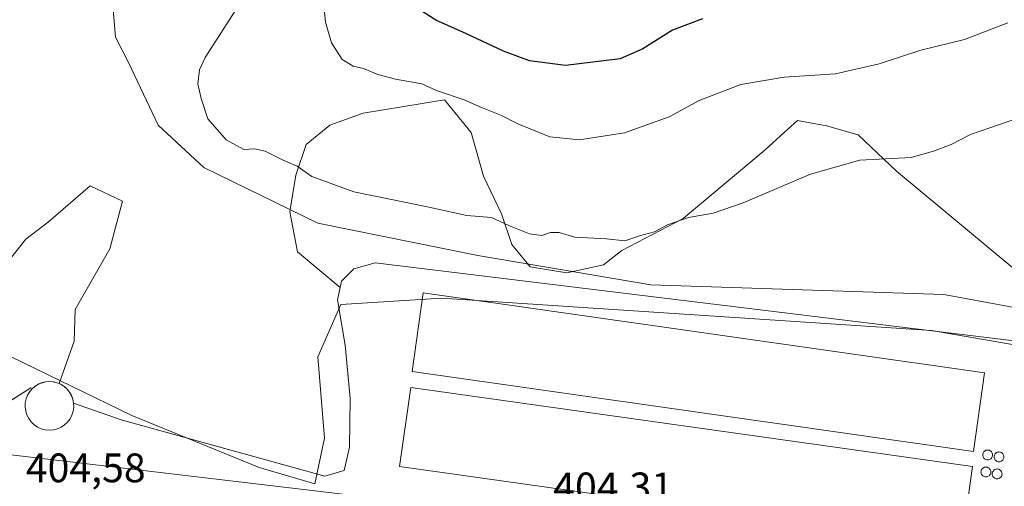
# Model space of a CAD drawing. Units: metres. Extents: x 611745 to 615222, y 4673804 to 4676172.
# Drawn here: x 612755 to 612995, y 4674266 to 4674379 of the extents above; entities that cross this region are included whole.
import ezdxf

# ---------------------------------------------------------------- set-up
doc = ezdxf.new("R2010")
doc.units = ezdxf.units.M
doc.header["$MEASUREMENT"] = 0
for name, color, linetype, lineweight in [('Agrupación de edificios CxS', 7, 'Continuous', 0), ('Arbolado forestal CxS', 92, 'Continuous', 0), ('Comarca CxS', 21, 'Continuous', 0), ('Comunidad Autónoma CxS', 142, 'Continuous', 0), ('Cultivos herbáceos CxS', 92, 'Continuous', 0), ('Curva de nivel maestra', 30, 'Continuous', 30), ('Curva de nivel normal', 30, 'Continuous', 0), ('Depósito genérico Cxs', 203, 'Continuous', 0), ('Edificación industrial Cxs', 135, 'Continuous', 13), ('Explanada Cxs', 7, 'Continuous', 0), ('Municipio CxS', 4, 'Continuous', 0), ('Núcleo urbano CxS', 7, 'Continuous', 0), ('Provincia CxS', 1, 'Continuous', 0), ('Rótulo de punto de cota en terreno', 7, 'Continuous', 0), ('Silo Cxs', 1, 'Continuous', 0), ('Tendido', 6, 'Continuous', 0)]:
    doc.layers.add(name, color=color, linetype=linetype, lineweight=lineweight)
doc.styles.add('Style-Arial', font='txt')

# ---------------------------------------------------------------- blocks, each defined once
blk = doc.blocks.new('*U11')
at = {"layer": 'Cultivos herbáceos CxS', "color": 92, "linetype": 'Continuous', "lineweight": 0}
blk.add_polyline3d([(613002.2106, 4674300.6414, 407.702099999995), (612841.5081000002, 4674320.227800001, 411.6310999999987), (612836.3167000003, 4674318.811899999, 410.397100000002), (612833.2488000002, 4674315.744200001, 409.4404000000068), (612832.9353, 4674314.255200001, 409.0751000000019), (612822.5833999999, 4674322.881800001, 412.9309000000067), (612820.6948999995, 4674332.658700001, 413.8497999999963), (612822.1814000001, 4674341.579500001, 415.0218000000023), (612824.6584000001, 4674349.014699999, 416.4480999999942), (612830.4194999998, 4674353.772299999, 417.5464000000065), (612838.5692999996, 4674356.6483, 418.4801000000007), (612858.3447000004, 4674359.9179, 420.0896000000066), (612858.6522000004, 4674359.542300001, 420.0359000000026), (612864.8295999998, 4674351.994700001, 418.883600000001), (612867.8065, 4674341.3059, 417.1750999999931), (612872.2154999999, 4674332.1621, 415.8352000000014), (612874.6920999996, 4674324.726700001, 414.6897999999928), (612879.1508999999, 4674319.274900001, 413.7620000000024), (612888.0676999995, 4674317.787699999, 414.0325000000012), (612896.9852999998, 4674319.770500001, 414.3469999999944), (612901.4441000001, 4674323.2393, 414.9766999999993), (612916.4282999998, 4674331.0667, 415.696100000001), (612936.3823999995, 4674347.7719, 417.2440999999963), (612940.9855000004, 4674351.956700001, 417.647299999997), (612944.2056999998, 4674354.884299999, 418.0687000000034), (612948.5966999996, 4674354.088500001, 417.6754999999976), (612951.2450000001, 4674353.6085, 417.5005999999994), (612958.9665000001, 4674351.3795, 416.8276000000042), (612968.3224999999, 4674342.5691, 415.0754000000015), (613002.3405999999, 4674314.2589, 409.9575000000041)], dxfattribs=at)
blk = doc.blocks.new('*U16')
at = {"layer": 'Explanada Cxs', "color": 7, "linetype": 'Continuous', "lineweight": 0}
blk.add_polyline3d([(612732.2493000003, 4674273.739700001, 405.5317000000068), (612757.7352, 4674289.7863, 407.0613000000012), (612758.0845999997, 4674289.6623, 407.2235999999975), (612757.4331999999, 4674288.9067, 407.2966000000015), (612756.9179999996, 4674288.052400001, 407.4184999999998), (612756.5536000002, 4674287.1237, 407.4110999999975), (612756.3503999999, 4674286.147, 407.2223999999987), (612756.3141999999, 4674285.15, 407.101800000004), (612756.4461000003, 4674284.1612, 407.0454000000027), (612756.7422000002, 4674283.208500001, 407.0476999999955), (612757.1941000001, 4674282.3191, 407.0684000000037), (612757.7890999997, 4674281.518300001, 407.0032000000065), (612758.5100999996, 4674280.8288, 406.9657000000007), (612759.3367, 4674280.270300001, 406.9429999999993), (612760.2454000004, 4674279.8586, 406.9486999999936), (612761.2104000002, 4674279.6054, 407.0054999999993), (612762.2041999997, 4674279.517999999, 407.142200000002), (612763.1984999999, 4674279.5987, 407.1419000000024), (612764.1651999997, 4674279.8454, 407.1349999999948), (612765.0766000003, 4674280.2509, 407.2016000000003), (612765.9069999997, 4674280.803900001, 407.3233000000037), (612766.6327000001, 4674281.488500001, 407.4869000000036), (612767.233, 4674282.2852, 407.686400000006), (612767.6909999996, 4674283.171499999, 407.670499999993), (612767.9935, 4674284.122199999, 407.6342000000004), (612768.1320000002, 4674285.110200001, 407.6664000000019), (612768.1025, 4674286.1073, 407.7495999999956), (612779.6813000003, 4674281.999, 406.5121000000072), (612829.2372000003, 4674268.312100001, 406.770199999999), (612833.9001000002, 4674269.724300001, 406.8383999999933), (612835.1991999998, 4674275.405099999, 407.5135000000009), (612835.3726000005, 4674287.1906, 408.6619000000064), (612834.1926999995, 4674300.169500001, 407.3709999999992), (612832.3049, 4674311.260500001, 407.2872000000062), (612833.2488000002, 4674315.744200001, 407.9844000000012), (612836.3165999996, 4674318.811899999, 409.0406999999978), (612841.5081000002, 4674320.227800001, 410.5442000000039), (613002.2106, 4674300.6414, 407.3231999999989)], dxfattribs=at)
for points in [[(612850.4455000004, 4674293.7971, 406.8423000000039), (612987.0173000004, 4674274.3464, 407.8469999999944), (612989.7406000001, 4674293.467800001, 406.5314000000071), (612853.1688000001, 4674312.918500001, 406.0736000000034)], [(612986.823, 4674270.682600001, 407.6931000000041), (612850.1122000003, 4674289.8555, 406.4924000000028), (612847.4159000004, 4674270.629600001, 406.444399999993), (612984.1266000001, 4674251.456700001, 406.5095000000001)]]:
    blk.add_3dface(points, dxfattribs=at)

msp = doc.modelspace()

# ---------------------------------------------------------------- linework, layer by layer
at = {"layer": 'Agrupación de edificios CxS', "color": 7, "linetype": 'Continuous', "lineweight": 0}
for points in [[(612737.5804000003, 4674277.0963, 405.4428999999946), (612757.7352, 4674289.7863, 407.0613000000012), (612758.0844999999, 4674289.6624, 407.2234999999928), (612758.7867000002, 4674290.250700001, 407.1977999999945), (612759.5713000001, 4674290.7236, 407.2130000000034), (612760.4194999998, 4674291.069700001, 407.2765999999974), (612761.3109999998, 4674291.2808, 407.3990000000049), (612762.2242999999, 4674291.351700001, 407.5921999999992), (612763.1778999995, 4674291.274300001, 407.704700000002), (612764.1065999996, 4674291.044299999, 407.7983999999997), (612764.9861000003, 4674290.6676, 407.8997999999993), (612765.7933999998, 4674290.154100001, 407.9749000000011), (612766.5073999995, 4674289.517200001, 408.0022999999928), (612767.1092999997, 4674288.773499999, 407.9763999999996), (612767.5835999995, 4674287.942600001, 407.9250999999931), (612767.9177000001, 4674287.0461, 407.8586000000068), (612768.1030000001, 4674286.1074, 407.7495000000054), (612779.6813000003, 4674281.999, 406.5121000000072), (612829.2372000003, 4674268.312100001, 406.770199999999), (612833.9001000002, 4674269.724300001, 406.8383999999933), (612835.1991999998, 4674275.405099999, 407.5135000000009), (612835.3726000005, 4674287.1906, 408.6619000000064), (612834.1926999995, 4674300.169500001, 407.3709999999992), (612832.3049, 4674311.260500001, 407.2872000000062), (612833.2488000002, 4674315.744200001, 407.9844000000012), (612836.3165999996, 4674318.811899999, 409.0406999999978), (612841.5081000002, 4674320.227800001, 410.5442000000039), (613002.2106, 4674300.6414, 407.3231999999989)], [(612768.1026, 4674286.1073, 407.7495999999956), (612779.6813000003, 4674281.999, 406.5121000000072), (612829.2372000003, 4674268.312100001, 406.770199999999), (612833.9001000002, 4674269.724300001, 406.8383999999933), (612835.1991999998, 4674275.405099999, 407.5135000000009), (612835.3726000005, 4674287.1906, 408.6619000000064), (612834.1926999995, 4674300.169500001, 407.3709999999992), (612832.3049, 4674311.260500001, 407.2872000000062), (612833.2488000002, 4674315.744200001, 407.9844000000012), (612836.3165999996, 4674318.811899999, 409.0406999999978), (612841.5081000002, 4674320.227800001, 410.5442000000039)], [(612841.5081000002, 4674320.227800001, 410.5442000000039), (613002.2106, 4674300.6414, 407.3231999999989), (613005.9863, 4674298.753599999, 406.5804999999964), (613008.1102, 4674294.9779, 406.0360999999975), (613008.1102, 4674290.022299999, 405.8035999999993), (613008.1102, 4674284.830800001, 405.7397999999957), (613009.7620000001, 4674279.167199999, 405.8242000000027), (613011.4139, 4674274.2116, 405.9484999999986)], [(612758.0845999997, 4674289.6622, 407.2235999999975), (612758.7867999999, 4674290.250700001, 407.1977999999945), (612759.5713000001, 4674290.7236, 407.2130000000034), (612760.4194999998, 4674291.069700001, 407.2765999999974), (612761.3109999998, 4674291.2808, 407.3990000000049), (612762.2242999999, 4674291.351700001, 407.5921999999992), (612763.1778999995, 4674291.274300001, 407.704700000002), (612764.1065999996, 4674291.044299999, 407.7983999999997), (612764.9859999996, 4674290.6676, 407.8997999999993), (612765.7933, 4674290.153999999, 407.9749000000011), (612766.5072999997, 4674289.517100001, 408.0023999999976), (612767.1091999998, 4674288.773499999, 407.9763999999996), (612767.5833999999, 4674287.942500001, 407.9250999999931), (612767.9175000006, 4674287.046, 407.858699999997), (612768.1026, 4674286.1073, 407.7495999999956)], [(612731.4765999997, 4674262.0397, 405.5996000000014), (612732.2493000003, 4674273.739700001, 405.5317000000068), (612737.5804000003, 4674277.0963, 405.4428999999946), (612757.7352, 4674289.7863, 407.0613000000012), (612758.0845999997, 4674289.6622, 407.2235999999975)]]:
    msp.add_polyline3d(points, dxfattribs=at)
at = {"layer": 'Arbolado forestal CxS', "color": 92, "linetype": 'Continuous', "lineweight": 0}
for points in [[(613002.3405999999, 4674314.2589, 409.9575000000041), (612968.3224999999, 4674342.5691, 415.0754000000015), (612958.9665000001, 4674351.3795, 416.8276000000042), (612951.2450000001, 4674353.6085, 417.5005999999994), (612948.5966999996, 4674354.088500001, 417.6754999999976), (612944.2056999998, 4674354.884299999, 418.0687000000034), (612940.9855000004, 4674351.956700001, 417.647299999997), (612936.3823999995, 4674347.7719, 417.2440999999963), (612916.4282999998, 4674331.0667, 415.696100000001), (612901.4441000001, 4674323.2393, 414.9766999999993), (612896.9852999998, 4674319.770500001, 414.3469999999944), (612888.0676999995, 4674317.787699999, 414.0325000000012), (612879.1508999999, 4674319.274900001, 413.7620000000024), (612874.6920999996, 4674324.726700001, 414.6897999999928), (612872.2154999999, 4674332.1621, 415.8352000000014), (612867.8065, 4674341.3059, 417.1750999999931), (612864.8295999998, 4674351.994700001, 418.883600000001), (612858.6522000004, 4674359.542300001, 420.0359000000026), (612858.3447000004, 4674359.9179, 420.0896000000066), (612838.5692999996, 4674356.6483, 418.4801000000007), (612830.4194999998, 4674353.772299999, 417.5464000000065), (612824.6584000001, 4674349.014699999, 416.4480999999942), (612822.1814000001, 4674341.579500001, 415.0218000000023), (612820.6948999995, 4674332.658700001, 413.8497999999963), (612822.5833999999, 4674322.881800001, 412.9309000000067), (612832.9353, 4674314.255200001, 409.0751000000019), (612832.3049, 4674311.260500001, 408.7599000000046), (612834.1926999995, 4674300.169500001, 407.8246999999974), (612835.2812999999, 4674288.1952, 407.7862000000023), (612835.3726000005, 4674287.1906, 407.6921000000002), (612835.1991999998, 4674275.405099999, 407.1953999999969), (612833.9001000002, 4674269.724300001, 406.8484999999928), (612829.2373000003, 4674268.312100001, 406.6587), (612798.1623000001, 4674276.8947, 406.4572999999946), (612779.6813000003, 4674281.999, 406.3867000000027), (612768.1030000001, 4674286.1074, 405.8727000000072), (612767.9359999998, 4674286.979800001, 405.9026000000013), (612767.6403999999, 4674287.817299999, 405.9422999999952), (612767.2226999998, 4674288.601199999, 406.0325000000012), (612766.6924000002, 4674289.3137, 406.0996000000014), (612766.0613000002, 4674289.938800001, 406.1285000000062), (612765.3438999997, 4674290.462400001, 406.1184999999969), (612764.5560999997, 4674290.8727, 406.0721999999951), (612768.2242000002, 4674301.210100001, 407.4652999999962), (612768.4791000001, 4674308.874500001, 407.3254000000015), (612776.9546999997, 4674323.6141, 409.2869000000064), (612779.9993000003, 4674335.2455, 410.6937999999937), (612772.1108999997, 4674338.957900001, 410.4535000000033), (612762.0401, 4674330.187700001, 409.2814000000071), (612756.5109000001, 4674325.960899999, 408.7725000000065), (612748.0346999997, 4674315.441099999, 407.4519)], [(613002.3405999999, 4674314.2589, 409.9575000000041), (612968.3224999999, 4674342.5691, 415.0754000000015), (612958.9665000001, 4674351.3795, 416.8276000000042), (612951.2450000001, 4674353.6085, 417.5005999999994), (612948.5966999996, 4674354.088500001, 417.6754999999976), (612944.2056999998, 4674354.884299999, 418.0687000000034), (612940.9855000004, 4674351.956700001, 417.647299999997), (612936.3823999995, 4674347.7719, 417.2440999999963), (612916.4282999998, 4674331.0667, 415.696100000001), (612901.4441000001, 4674323.2393, 414.9766999999993), (612896.9852999998, 4674319.770500001, 414.3469999999944), (612888.0676999995, 4674317.787699999, 414.0325000000012), (612879.1508999999, 4674319.274900001, 413.7620000000024), (612874.6920999996, 4674324.726700001, 414.6897999999928), (612872.2154999999, 4674332.1621, 415.8352000000014), (612867.8065, 4674341.3059, 417.1750999999931), (612864.8295999998, 4674351.994700001, 418.883600000001), (612858.6522000004, 4674359.542300001, 420.0359000000026), (612858.3447000004, 4674359.9179, 420.0896000000066), (612838.5692999996, 4674356.6483, 418.4801000000007), (612830.4194999998, 4674353.772299999, 417.5464000000065), (612824.6584000001, 4674349.014699999, 416.4480999999942), (612822.1814000001, 4674341.579500001, 415.0218000000023), (612820.6948999995, 4674332.658700001, 413.8497999999963), (612822.5833999999, 4674322.881800001, 412.9309000000067), (612832.9353, 4674314.255200001, 409.0751000000019)], [(612618.0904999999, 4674261.067299999, 395.3267999999953), (612635.4484999999, 4674255.624700001, 396.2528000000021), (612662.5950999996, 4674250.792099999, 397.5092000000004), (612716.8885000005, 4674269.352700001, 403.655700000003), (612727.5619000001, 4674282.8095, 404.3752999999998), (612737.2242999999, 4674299.738299999, 405.7630000000063), (612748.0346999997, 4674315.441099999, 407.4519), (612756.5109000001, 4674325.960899999, 408.7725000000065), (612762.0401, 4674330.187700001, 409.2814000000071), (612772.1108999997, 4674338.957900001, 410.4535000000033), (612779.9993000003, 4674335.2455, 410.6937999999937), (612776.9546999997, 4674323.6141, 409.2869000000064), (612768.4791000001, 4674308.874500001, 407.3254000000015), (612768.2242000002, 4674301.210100001, 407.4652999999962), (612764.5560999997, 4674290.8727, 406.0721999999951)], [(612764.5560999997, 4674290.8727, 406.0721999999951), (612765.3438999997, 4674290.462400001, 406.1184999999969), (612766.0613000002, 4674289.938800001, 406.1285000000062), (612766.6924000002, 4674289.3137, 406.0996000000014), (612767.2226999998, 4674288.601199999, 406.0325000000012), (612767.6403999999, 4674287.817299999, 405.9422999999952), (612767.9359999998, 4674286.979800001, 405.9026000000013), (612768.1030000001, 4674286.1074, 405.8727000000072), (612779.6813000003, 4674281.999, 406.3867000000027), (612798.1623000001, 4674276.8947, 406.4572999999946), (612829.2373000003, 4674268.312100001, 406.6587), (612833.9001000002, 4674269.724300001, 406.8484999999928), (612835.1991999998, 4674275.405099999, 407.1953999999969), (612835.3726000005, 4674287.1906, 407.6921000000002), (612835.2812999999, 4674288.1952, 407.7862000000023), (612834.1926999995, 4674300.169500001, 407.8246999999974), (612832.3049, 4674311.260500001, 408.7599000000046), (612832.9353, 4674314.255200001, 409.0751000000019)]]:
    msp.add_polyline3d(points, dxfattribs=at)
at = {"layer": 'Comarca CxS', "color": 21, "linetype": 'Continuous', "lineweight": 0}
msp.add_3dface([(615221.8000008553, 4673858.979983266), (611782.2000008293, 4673803.539983263), (611745.4800008298, 4676116.649983237), (615183.9100008548, 4676172.139983238)], dxfattribs=at)
at = {"layer": 'Comunidad Autónoma CxS', "color": 142, "linetype": 'Continuous', "lineweight": 0}
msp.add_3dface([(615221.8000008553, 4673858.979983266), (611782.2000008293, 4673803.539983263), (611745.4800008298, 4676116.649983237), (615183.9100008548, 4676172.139983238)], dxfattribs=at)
at = {"layer": 'Cultivos herbáceos CxS', "color": 92, "linetype": 'Continuous', "lineweight": 0}
for points in [[(613002.3405999999, 4674314.2589, 409.9575000000041), (612968.3224999999, 4674342.5691, 415.0754000000015), (612958.9665000001, 4674351.3795, 416.8276000000042), (612951.2450000001, 4674353.6085, 417.5005999999994), (612948.5966999996, 4674354.088500001, 417.6754999999976), (612944.2056999998, 4674354.884299999, 418.0687000000034), (612940.9855000004, 4674351.956700001, 417.647299999997), (612936.3823999995, 4674347.7719, 417.2440999999963), (612916.4282999998, 4674331.0667, 415.696100000001), (612901.4441000001, 4674323.2393, 414.9766999999993), (612896.9852999998, 4674319.770500001, 414.3469999999944), (612888.0676999995, 4674317.787699999, 414.0325000000012), (612879.1508999999, 4674319.274900001, 413.7620000000024), (612874.6920999996, 4674324.726700001, 414.6897999999928), (612872.2154999999, 4674332.1621, 415.8352000000014), (612867.8065, 4674341.3059, 417.1750999999931), (612864.8295999998, 4674351.994700001, 418.883600000001), (612858.6522000004, 4674359.542300001, 420.0359000000026), (612858.3447000004, 4674359.9179, 420.0896000000066), (612838.5692999996, 4674356.6483, 418.4801000000007), (612830.4194999998, 4674353.772299999, 417.5464000000065), (612824.6584000001, 4674349.014699999, 416.4480999999942), (612822.1814000001, 4674341.579500001, 415.0218000000023), (612820.6948999995, 4674332.658700001, 413.8497999999963), (612822.5833999999, 4674322.881800001, 412.9309000000067), (612832.9353, 4674314.255200001, 409.0751000000019)], [(612618.0904999999, 4674261.067299999, 395.3267999999953), (612635.4484999999, 4674255.624700001, 396.2528000000021), (612662.5950999996, 4674250.792099999, 397.5092000000004), (612716.8885000005, 4674269.352700001, 403.655700000003), (612727.5619000001, 4674282.8095, 404.3752999999998), (612737.2242999999, 4674299.738299999, 405.7630000000063), (612748.0346999997, 4674315.441099999, 407.4519), (612756.5109000001, 4674325.960899999, 408.7725000000065), (612762.0401, 4674330.187700001, 409.2814000000071), (612772.1108999997, 4674338.957900001, 410.4535000000033), (612779.9993000003, 4674335.2455, 410.6937999999937), (612776.9546999997, 4674323.6141, 409.2869000000064), (612768.4791000001, 4674308.874500001, 407.3254000000015), (612768.2242000002, 4674301.210100001, 407.4652999999962), (612764.5560999997, 4674290.8727, 406.0721999999951)], [(612748.0346999997, 4674315.441099999, 407.4519), (612756.5109000001, 4674325.960899999, 408.7725000000065), (612762.0401, 4674330.187700001, 409.2814000000071), (612772.1108999997, 4674338.957900001, 410.4535000000033), (612779.9993000003, 4674335.2455, 410.6937999999937), (612776.9546999997, 4674323.6141, 409.2869000000064), (612768.4791000001, 4674308.874500001, 407.3254000000015), (612768.2242000002, 4674301.210100001, 407.4652999999962), (612764.5560999997, 4674290.8727, 406.0721999999951), (612763.8028999995, 4674291.1371, 406.0038000000059), (612763.0208999999, 4674291.297800001, 405.9159000000073), (612762.2243999997, 4674291.351700001, 405.8362000000052), (612761.3411999998, 4674291.285499999, 405.7848999999987), (612760.4779000003, 4674291.088199999, 405.7293000000063), (612759.6535999998, 4674290.7642, 405.6729999999953), (612758.8869000003, 4674290.320800001, 405.6187999999966), (612758.1950000003, 4674289.767999999, 405.5690999999933), (612758.0845999997, 4674289.6624, 405.5611999999965), (612757.7352, 4674289.7863, 405.5497000000032), (612737.5804000003, 4674277.0963, 405.4413000000059)], [(613002.2106, 4674300.6414, 407.702099999995), (612841.5081000002, 4674320.227800001, 411.6310999999987), (612836.3167000003, 4674318.811899999, 410.397100000002), (612833.2488000002, 4674315.744200001, 409.4404000000068), (612832.9353, 4674314.255200001, 409.0751000000019)], [(612764.5560999997, 4674290.8727, 406.0721999999951), (612763.8028999995, 4674291.1371, 406.0038000000059), (612763.0208999999, 4674291.297800001, 405.9159000000073), (612762.2243999997, 4674291.351700001, 405.8362000000052), (612761.3411999998, 4674291.285499999, 405.7848999999987), (612760.4779000003, 4674291.088199999, 405.7293000000063), (612759.6535999998, 4674290.7642, 405.6729999999953), (612758.8869000003, 4674290.320800001, 405.6187999999966), (612758.1950000003, 4674289.767999999, 405.5690999999933), (612758.0845999997, 4674289.6624, 405.5611999999965), (612757.7352, 4674289.7863, 405.5497000000032), (612737.5804000003, 4674277.0963, 405.4413000000059)]]:
    msp.add_polyline3d(points, dxfattribs=at)
at = {"layer": 'Curva de nivel maestra', "color": 30, "linetype": 'Continuous', "lineweight": 30, "elevation": 425, "flags": 128}
msp.add_lwpolyline([(612921.1200000001, 4674379.630100001), (612913.79, 4674376.8301), (612906.5999999996, 4674372.290100001), (612901.0499999998, 4674369.890100001), (612887.79, 4674368.300100001), (612879.0499999998, 4674369.4301), (612872.6699999999, 4674371.7401), (612863.6900000004, 4674376.0101), (612856.2100000001, 4674379.2601), (612849.8200000003, 4674383.4301)], dxfattribs=at)
at = {"layer": 'Curva de nivel normal', "color": 30, "linetype": 'Continuous', "lineweight": 0, "flags": 128}
for points, elevation in [([(612777.1299999999, 4674388.8201), (612778.3362999996, 4674375.168400001), (612781.5114000002, 4674368.818399999), (612788.6551000001, 4674353.7371), (612799.7675999999, 4674343.418299999), (612827.5488999998, 4674329.924500001), (612866.4428000003, 4674321.987000001), (612908.5115999999, 4674314.8433), (612979.8447000004, 4674312.502800001), (613006.1431, 4674307.6995)], 410), ([(612828.5199999996, 4674388.0601), (612829.3899999997, 4674378.800100001), (612830.8399999999, 4674373.7601), (612833.4500000002, 4674369.7601), (612836.1200000001, 4674368.120100001), (612838.6500000004, 4674367.5101), (612842.0800000001, 4674366.040100001), (612846.4299999997, 4674364.940099999), (612852.8499999996, 4674363.770099999), (612856.4000000004, 4674362.190099999), (612863.1600000003, 4674359.9101), (612867.3099999996, 4674358.0601), (612872.2400000002, 4674356.0601), (612876.2100000001, 4674354.0601), (612884, 4674350.940099999), (612891.1399999997, 4674350.200099999), (612902.1600000003, 4674351.9001), (612912.9800000006, 4674355.8101), (612920.3300000001, 4674359.720100001), (612930.4400000004, 4674363.6601), (612940.9699999997, 4674365.4301), (612953.4699999997, 4674366.200099999), (612964.1100000005, 4674368.6801), (612974.2100000001, 4674372.030099999), (612984.8399999999, 4674374.5701), (612995.3700000001, 4674378.620100001)], 420), ([(612998.0599999996, 4674355.4901), (612986.2800000003, 4674351.440099999), (612981.5599999996, 4674349.050100001), (612977.2599999999, 4674347.440099999), (612971.9000000004, 4674345.850099999), (612959.3499999996, 4674345.2501), (612947.3899999997, 4674341.8301), (612931.0199999996, 4674334.800100001), (612923.6900000004, 4674332.3101), (612917.7300000006, 4674331.300100001), (612912.6200000001, 4674329.450099999), (612909.4199999999, 4674327.770099999), (612905.7400000002, 4674326.8201), (612902.1699999999, 4674325.630100001), (612897.75, 4674326.100099999), (612890.0199999996, 4674326.5001), (612886.2300000006, 4674327.5801), (612884.1200000001, 4674327.620100001), (612882.0199999996, 4674326.9001), (612879, 4674327.280099999), (612874.1200000001, 4674329.2601), (612869.7300000006, 4674331.280099999), (612863.7999999998, 4674331.7401), (612853.7999999998, 4674333.960100001), (612836.2599999999, 4674337.530099999), (612826.0499999998, 4674341.280099999), (612822.4800000006, 4674343.770099999), (612819.0499999998, 4674345.190099999), (612814.6699999999, 4674347.4301), (612812.0899999999, 4674347.9801), (612809.5099999999, 4674347.8201), (612805.2199999997, 4674350.140100001), (612800.7400000002, 4674355.270099999), (612799.1600000003, 4674360.2301), (612798.3099999996, 4674363.800100001), (612798.7300000006, 4674367.200099999), (612800.1500000004, 4674370.210100001), (612808.2999999998, 4674382.950099999)], 415), ([(612999.7929999996, 4674299.762), (612976.7742, 4674303.730699999), (612857.7115000002, 4674311.668299999), (612833.1052000001, 4674310.080800001), (612827.5488999998, 4674297.380700001), (612829.1364000002, 4674277.536900001), (612826.7551999995, 4674266.4244), (612813.2614000002, 4674270.393200001), (612782.3051000005, 4674283.0932), (612752.9363000002, 4674297.380700001)], 405.0000000000001)]:
    msp.add_lwpolyline(points, dxfattribs=dict(at, elevation=elevation))
at = {"layer": 'Depósito genérico Cxs', "color": 203, "linetype": 'Continuous', "lineweight": 0, "elevation": 408.0023999999973, "flags": 128}
msp.add_lwpolyline([(612768.1025, 4674286.1073), (612768.1320000002, 4674285.110200001), (612767.9935, 4674284.122199999), (612767.6909999996, 4674283.171499999), (612767.233, 4674282.2852), (612766.6327000001, 4674281.488500001), (612765.9069999997, 4674280.803900001), (612765.0766000003, 4674280.2509), (612764.1651999997, 4674279.8454), (612763.1984999999, 4674279.5987), (612762.2041999997, 4674279.517999999), (612761.2104000002, 4674279.6054), (612760.2454000004, 4674279.8586), (612759.3367, 4674280.270300001), (612758.5100999996, 4674280.8288), (612757.7890999997, 4674281.518300001), (612757.1941000001, 4674282.3191), (612756.7422000002, 4674283.208500001), (612756.4461000003, 4674284.1612), (612756.3141999999, 4674285.15), (612756.3503999999, 4674286.147), (612756.5536000002, 4674287.1237), (612756.9179999996, 4674288.052400001), (612757.4331999999, 4674288.9067), (612758.0845999997, 4674289.6623), (612758.7867999999, 4674290.250600001), (612759.5713999998, 4674290.7235), (612760.4194999998, 4674291.069700001), (612761.3109999998, 4674291.2808), (612762.2242999999, 4674291.351700001), (612763.1778999995, 4674291.274300001), (612764.1064999999, 4674291.044199999), (612764.9859999996, 4674290.667500001), (612765.7932000002, 4674290.153999999), (612766.5071, 4674289.517100001), (612767.1090000002, 4674288.773399999), (612767.5832000002, 4674287.942500001), (612767.9172999999, 4674287.046)], close=True, dxfattribs=at)
at = {"layer": 'Depósito genérico Cxs', "color": 203, "linetype": 'Continuous', "lineweight": 0}
for points in [[(612758.0845999997, 4674289.6622, 407.2235999999975), (612758.7867999999, 4674290.250600001, 407.1977999999945), (612759.5713000001, 4674290.7235, 407.2130000000034), (612760.4194999998, 4674291.069599999, 407.2767000000022), (612761.3108999999, 4674291.2807, 407.3990999999951), (612762.2242999999, 4674291.351700001, 407.5921999999992), (612763.1778999995, 4674291.274300001, 407.704700000002), (612764.1064999999, 4674291.044199999, 407.7985000000044), (612764.9858999997, 4674290.667500001, 407.8997999999993), (612765.7932000002, 4674290.153899999, 407.9749000000011), (612766.5071, 4674289.517000001, 408.0023999999976), (612767.1090000002, 4674288.773399999, 407.9765000000043), (612767.5832000002, 4674287.942399999, 407.9250999999931), (612767.9172999999, 4674287.0459, 407.858699999997), (612768.1025, 4674286.1073, 407.7495999999956)], [(612758.0845999997, 4674289.6622, 407.2235999999975), (612757.4331, 4674288.9067, 407.2964999999967), (612756.9178999999, 4674288.052400001, 407.4184999999998), (612756.5535000004, 4674287.1237, 407.4110999999975), (612756.3503999999, 4674286.147, 407.2223999999987), (612756.3141999999, 4674285.15, 407.101800000004), (612756.4460000005, 4674284.1611, 407.0454000000027), (612756.7421000004, 4674283.2084, 407.0476999999955), (612757.1941000001, 4674282.3191, 407.0684000000037), (612757.789, 4674281.518200001, 407.0031000000017), (612758.5100999996, 4674280.8288, 406.9657000000007), (612759.3367, 4674280.270300001, 406.9429999999993), (612760.2454000004, 4674279.8585, 406.9486000000034), (612761.2104000002, 4674279.6054, 407.0054999999993), (612762.2040999997, 4674279.517899999, 407.1420999999973), (612763.1984999999, 4674279.5987, 407.1419000000024), (612764.1651, 4674279.8453, 407.1349000000046), (612765.0766000003, 4674280.2509, 407.2016000000003), (612765.9069999997, 4674280.8038, 407.3231999999989), (612766.6327000001, 4674281.488399999, 407.4867999999988), (612767.233, 4674282.2852, 407.686400000006), (612767.6908999998, 4674283.171499999, 407.670499999993), (612767.9935, 4674284.122099999, 407.6342000000004), (612768.1320000002, 4674285.110099999, 407.6664000000019), (612768.1025, 4674286.1073, 407.7495999999956)]]:
    msp.add_polyline3d(points, dxfattribs=at)
at = {"layer": 'Edificación industrial Cxs', "color": 135, "linetype": 'Continuous', "lineweight": 13, "extrusion": (0.002324353091353774, 0.03983797111130433, 0.9992034494738505), "elevation": 188045.3803117061, "flags": 128}
msp.add_lwpolyline([(-339689.6185375738, -4698300.321229755), (-339552.1456741429, -4698311.793269098), (-339550.5407448223, -4698292.530366864)], dxfattribs=at)
at = {"layer": 'Edificación industrial Cxs', "color": 135, "linetype": 'Continuous', "lineweight": 13, "extrusion": (0.002388201424456483, 0.06830149279598585, 0.9976618678569389), "elevation": 321130.7454648101, "flags": 128}
msp.add_lwpolyline([(-449136.5724916571, -4681854.303504691), (-449273.7405720175, -4681839.6027075), (-449275.794026259, -4681858.852601783)], dxfattribs=at)
at = {"layer": 'Edificación industrial Cxs', "color": 135, "linetype": 'Continuous', "lineweight": 13}
msp.add_polyline3d([(612986.823, 4674270.682600001, 407.6931000000041), (612850.1122000003, 4674289.8555, 406.4924000000028), (612847.4159000004, 4674270.629600001, 406.444399999993), (612984.1266000001, 4674251.456700001, 406.5095000000001), (612986.823, 4674270.682600001, 407.6931000000041)], dxfattribs=at)
for points in [[(612989.7406000001, 4674293.467800001, 407.8469999999944), (612987.0173000004, 4674274.3464, 407.8469999999944), (612850.4455000004, 4674293.7971, 407.8469999999944), (612853.1688000001, 4674312.918500001, 407.8469999999944)], [(612986.823, 4674270.682600001, 407.6931000000041), (612984.1266000001, 4674251.456700001, 407.6931000000041), (612847.4159000004, 4674270.629600001, 407.6931000000041), (612850.1122000003, 4674289.8555, 407.6931000000041)]]:
    msp.add_3dface(points, dxfattribs=at)
at = {"layer": 'Explanada Cxs', "color": 7, "linetype": 'Continuous', "lineweight": 0, "extrusion": (0.002324353091353774, 0.03983797111130433, 0.9992034494738505), "elevation": 188045.3803117061, "flags": 128}
msp.add_lwpolyline([(-339689.6185375738, -4698300.321229755), (-339552.1456741429, -4698311.793269098), (-339550.5407448223, -4698292.530366864)], dxfattribs=at)
at = {"layer": 'Explanada Cxs', "color": 7, "linetype": 'Continuous', "lineweight": 0, "extrusion": (0.002388201424456483, 0.06830149279598585, 0.9976618678569389), "elevation": 321130.7454648101, "flags": 128}
msp.add_lwpolyline([(-449136.5724916571, -4681854.303504691), (-449273.7405720175, -4681839.6027075), (-449275.794026259, -4681858.852601783)], dxfattribs=at)
at = {"layer": 'Explanada Cxs', "color": 7, "linetype": 'Continuous', "lineweight": 0}
for points in [[(612768.1025, 4674286.1073, 407.7495999999956), (612779.6813000003, 4674281.999, 406.5121000000072), (612829.2372000003, 4674268.312100001, 406.770199999999), (612833.9001000002, 4674269.724300001, 406.8383999999933), (612835.1991999998, 4674275.405099999, 407.5135000000009), (612835.3726000005, 4674287.1906, 408.6619000000064), (612834.1926999995, 4674300.169500001, 407.3709999999992), (612832.3049, 4674311.260500001, 407.2872000000062), (612833.2488000002, 4674315.744200001, 407.9844000000012), (612836.3165999996, 4674318.811899999, 409.0406999999978), (612841.5081000002, 4674320.227800001, 410.5442000000039)], [(612841.5081000002, 4674320.227800001, 410.5442000000039), (613002.2106, 4674300.6414, 407.3231999999989)], [(612732.2493000003, 4674273.739700001, 405.5317000000068), (612757.7352, 4674289.7863, 407.0613000000012), (612758.0845999997, 4674289.6622, 407.2235999999975)], [(612758.0845999997, 4674289.6622, 407.2235999999975), (612757.4331, 4674288.9067, 407.2964999999967), (612756.9178999999, 4674288.052400001, 407.4184999999998), (612756.5535000004, 4674287.1237, 407.4110999999975), (612756.3503999999, 4674286.147, 407.2223999999987), (612756.3141999999, 4674285.15, 407.101800000004), (612756.4460000005, 4674284.1611, 407.0454000000027), (612756.7421000004, 4674283.2084, 407.0476999999955), (612757.1941000001, 4674282.3191, 407.0684000000037), (612757.789, 4674281.518200001, 407.0031000000017), (612758.5100999996, 4674280.8288, 406.9657000000007), (612759.3367, 4674280.270300001, 406.9429999999993), (612760.2454000004, 4674279.8585, 406.9486000000034), (612761.2104000002, 4674279.6054, 407.0054999999993), (612762.2040999997, 4674279.517899999, 407.1420999999973), (612763.1984999999, 4674279.5987, 407.1419000000024), (612764.1651, 4674279.8453, 407.1349000000046), (612765.0766000003, 4674280.2509, 407.2016000000003), (612765.9069999997, 4674280.8038, 407.3231999999989), (612766.6327000001, 4674281.488399999, 407.4867999999988), (612767.233, 4674282.2852, 407.686400000006), (612767.6908999998, 4674283.171499999, 407.670499999993), (612767.9935, 4674284.122099999, 407.6342000000004), (612768.1320000002, 4674285.110099999, 407.6664000000019), (612768.1025, 4674286.1073, 407.7495999999956)], [(612986.823, 4674270.682600001, 407.6931000000041), (612850.1122000003, 4674289.8555, 406.4924000000028), (612847.4159000004, 4674270.629600001, 406.444399999993), (612984.1266000001, 4674251.456700001, 406.5095000000001), (612986.823, 4674270.682600001, 407.6931000000041)]]:
    msp.add_polyline3d(points, dxfattribs=at)
at = {"layer": 'Municipio CxS', "color": 4, "linetype": 'Continuous', "lineweight": 0}
msp.add_3dface([(615221.8000008553, 4673858.979983266), (611782.2000008293, 4673803.539983263), (611745.4800008298, 4676116.649983237), (615183.9100008548, 4676172.139983238)], dxfattribs=at)
at = {"layer": 'Núcleo urbano CxS', "color": 7, "linetype": 'Continuous', "lineweight": 0}
for points in [[(612737.5804000003, 4674277.0963, 405.4413000000059), (612757.7352, 4674289.7863, 405.5497000000032), (612758.0845999997, 4674289.6624, 405.5611999999965), (612758.1950000003, 4674289.767999999, 405.5690999999933), (612758.8869000003, 4674290.320800001, 405.6187999999966), (612759.6535999998, 4674290.7642, 405.6729999999953), (612760.4779000003, 4674291.088199999, 405.7293000000063), (612761.3411999998, 4674291.285499999, 405.7848999999987), (612762.2243999997, 4674291.351700001, 405.8362000000052), (612763.0208999999, 4674291.297800001, 405.9159000000073), (612763.8028999995, 4674291.1371, 406.0038000000059), (612764.5560999997, 4674290.8727, 406.0721999999951), (612765.3438999997, 4674290.462400001, 406.1184999999969), (612766.0613000002, 4674289.938800001, 406.1285000000062), (612766.6924000002, 4674289.3137, 406.0996000000014), (612767.2226999998, 4674288.601199999, 406.0325000000012), (612767.6403999999, 4674287.817299999, 405.9422999999952), (612767.9359999998, 4674286.979800001, 405.9026000000013), (612768.1030000001, 4674286.1074, 405.8727000000072), (612779.6813000003, 4674281.999, 406.3867000000027), (612798.1623000001, 4674276.8947, 406.4572999999946), (612829.2373000003, 4674268.312100001, 406.6587), (612833.9001000002, 4674269.724300001, 406.8484999999928), (612835.1991999998, 4674275.405099999, 407.1953999999969), (612835.3726000005, 4674287.1906, 407.6921000000002), (612835.2812999999, 4674288.1952, 407.7862000000023), (612834.1926999995, 4674300.169500001, 407.8246999999974), (612832.3049, 4674311.260500001, 408.7599000000046), (612832.9353, 4674314.255200001, 409.0751000000019), (612833.2488000002, 4674315.744200001, 409.4404000000068), (612836.3167000003, 4674318.811899999, 410.397100000002), (612841.5081000002, 4674320.227800001, 411.6310999999987), (613002.2106, 4674300.6414, 407.702099999995)], [(613002.2106, 4674300.6414, 407.702099999995), (612841.5081000002, 4674320.227800001, 411.6310999999987), (612836.3167000003, 4674318.811899999, 410.397100000002), (612833.2488000002, 4674315.744200001, 409.4404000000068), (612832.9353, 4674314.255200001, 409.0751000000019)], [(612764.5560999997, 4674290.8727, 406.0721999999951), (612765.3438999997, 4674290.462400001, 406.1184999999969), (612766.0613000002, 4674289.938800001, 406.1285000000062), (612766.6924000002, 4674289.3137, 406.0996000000014), (612767.2226999998, 4674288.601199999, 406.0325000000012), (612767.6403999999, 4674287.817299999, 405.9422999999952), (612767.9359999998, 4674286.979800001, 405.9026000000013), (612768.1030000001, 4674286.1074, 405.8727000000072), (612779.6813000003, 4674281.999, 406.3867000000027), (612798.1623000001, 4674276.8947, 406.4572999999946), (612829.2373000003, 4674268.312100001, 406.6587), (612833.9001000002, 4674269.724300001, 406.8484999999928), (612835.1991999998, 4674275.405099999, 407.1953999999969), (612835.3726000005, 4674287.1906, 407.6921000000002), (612835.2812999999, 4674288.1952, 407.7862000000023), (612834.1926999995, 4674300.169500001, 407.8246999999974), (612832.3049, 4674311.260500001, 408.7599000000046), (612832.9353, 4674314.255200001, 409.0751000000019)], [(612764.5560999997, 4674290.8727, 406.0721999999951), (612763.8028999995, 4674291.1371, 406.0038000000059), (612763.0208999999, 4674291.297800001, 405.9159000000073), (612762.2243999997, 4674291.351700001, 405.8362000000052), (612761.3411999998, 4674291.285499999, 405.7848999999987), (612760.4779000003, 4674291.088199999, 405.7293000000063), (612759.6535999998, 4674290.7642, 405.6729999999953), (612758.8869000003, 4674290.320800001, 405.6187999999966), (612758.1950000003, 4674289.767999999, 405.5690999999933), (612758.0845999997, 4674289.6624, 405.5611999999965), (612757.7352, 4674289.7863, 405.5497000000032), (612737.5804000003, 4674277.0963, 405.4413000000059)]]:
    msp.add_polyline3d(points, dxfattribs=at)
at = {"layer": 'Provincia CxS', "color": 1, "linetype": 'Continuous', "lineweight": 0}
msp.add_3dface([(615221.8000008553, 4673858.979983266), (611782.2000008293, 4673803.539983263), (611745.4800008298, 4676116.649983237), (615183.9100008548, 4676172.139983238)], dxfattribs=at)
at = {"layer": 'Silo Cxs', "color": 1, "linetype": 'Continuous', "lineweight": 0, "flags": 128}
for points, elevation in [([(612990.4737999998, 4674274.681100001), (612990.6810999997, 4674274.663000001), (612990.8821, 4674274.609099999), (612991.0707, 4674274.521199999), (612991.2411000002, 4674274.401799999), (612991.3881999999, 4674274.254699999), (612991.5076000001, 4674274.084200001), (612991.5954999998, 4674273.895600001), (612991.6494000005, 4674273.694599999), (612991.6675000006, 4674273.487400001), (612991.6494000005, 4674273.280099999), (612991.5954999998, 4674273.079100001), (612991.5076000001, 4674272.890500001), (612991.3881999999, 4674272.720000001), (612991.2411000002, 4674272.572899999), (612991.0706000002, 4674272.453600001), (612990.8821, 4674272.365599999), (612990.6810999997, 4674272.311799999), (612990.4737999998, 4674272.293600001), (612990.2664999999, 4674272.311799999), (612990.0654999996, 4674272.365599999), (612989.8768999996, 4674272.453600001), (612989.7065000003, 4674272.572899999), (612989.5592999998, 4674272.720100001), (612989.4400000004, 4674272.890500001), (612989.3520000001, 4674273.079100001), (612989.2982000001, 4674273.280099999), (612989.2801000001, 4674273.487400001), (612989.2982000001, 4674273.694700001), (612989.3520999998, 4674273.8957), (612989.4400000004, 4674274.084200001), (612989.5592999998, 4674274.254699999), (612989.7065000003, 4674274.401799999), (612989.8768999996, 4674274.521199999), (612990.0654999996, 4674274.609099999), (612990.2664999999, 4674274.663000001)], 410.1587), ([(612993.2224000003, 4674274.204700001), (612993.4297000002, 4674274.186600001), (612993.6306999996, 4674274.1327), (612993.8192999996, 4674274.0448), (612993.9896999998, 4674273.9254), (612994.1369000003, 4674273.7783), (612994.2561999997, 4674273.607799999), (612994.3442000002, 4674273.419199999), (612994.398, 4674273.2182), (612994.4162, 4674273.0109), (612994.398, 4674272.8037), (612994.3442000002, 4674272.602700001), (612994.2561999997, 4674272.414100001), (612994.1369000003, 4674272.243600001), (612993.9896999998, 4674272.0965), (612993.8192999996, 4674271.9771), (612993.6306999996, 4674271.8892), (612993.4297000002, 4674271.835300001), (612993.2224000003, 4674271.817199999), (612993.0151000004, 4674271.835300001), (612992.8141000001, 4674271.8892), (612992.6255000001, 4674271.9771), (612992.4550999999, 4674272.0965), (612992.3079000004, 4674272.243600001), (612992.1886, 4674272.414100001), (612992.1005999995, 4674272.602700001), (612992.0467999997, 4674272.8036), (612992.0285999998, 4674273.0109), (612992.0467999997, 4674273.2182), (612992.1005999995, 4674273.419199999), (612992.1886, 4674273.607799999), (612992.3079000004, 4674273.7783), (612992.4550999999, 4674273.9254), (612992.6255000001, 4674274.0448), (612992.8141000001, 4674274.1327), (612993.0151000004, 4674274.186600001)], 410.8090999999988), ([(612990.034, 4674270.539799999), (612990.2412999999, 4674270.521700001), (612990.4423000002, 4674270.467800001), (612990.6309000002, 4674270.379899999), (612990.8013000004, 4674270.260500001), (612990.9484000001, 4674270.113399999), (612991.0678000003, 4674269.9429), (612991.1557, 4674269.7544), (612991.2095999997, 4674269.553400001), (612991.2276999997, 4674269.346100001), (612991.2095999997, 4674269.138800001), (612991.1557, 4674268.937799999), (612991.0678000003, 4674268.749199999), (612990.9484999999, 4674268.5788), (612990.8013000004, 4674268.431600001), (612990.6309000002, 4674268.3123), (612990.4423000002, 4674268.224300001), (612990.2412999999, 4674268.170499999), (612990.034, 4674268.1524), (612989.8267000001, 4674268.170499999), (612989.6256999997, 4674268.224300001), (612989.4371999997, 4674268.3123), (612989.2666999997, 4674268.431600001), (612989.1196, 4674268.5788), (612989.0001999997, 4674268.749199999), (612988.9123000001, 4674268.937799999), (612988.8584000003, 4674269.138800001), (612988.8403000003, 4674269.346100001), (612988.8584000003, 4674269.553400001), (612988.9123000001, 4674269.7543), (612989.0001999997, 4674269.9429), (612989.1196, 4674270.113399999), (612989.2666999997, 4674270.260500001), (612989.4370999997, 4674270.379899999), (612989.6256999997, 4674270.467800001), (612989.8267000001, 4674270.521700001)], 408.9682999999931), ([(612992.7825999996, 4674270.0634), (612992.9899000004, 4674270.045299999), (612993.1908999998, 4674269.991400001), (612993.3794999998, 4674269.9035), (612993.5499, 4674269.7841), (612993.6971000005, 4674269.637), (612993.8163999999, 4674269.466499999), (612993.9044000005, 4674269.278000001), (612993.9582000002, 4674269.077), (612993.9764, 4674268.869700001), (612993.9582000002, 4674268.6624), (612993.9044000005, 4674268.4614), (612993.8164999997, 4674268.272800001), (612993.6971000005, 4674268.102299999), (612993.5499999998, 4674267.955200001), (612993.3794999998, 4674267.8358), (612993.1908999998, 4674267.7479), (612992.9899000004, 4674267.694), (612992.7825999996, 4674267.675899999), (612992.5754000006, 4674267.694), (612992.3744000001, 4674267.7479), (612992.1858000001, 4674267.8358), (612992.0153000001, 4674267.955200001), (612991.8682000004, 4674268.102299999), (612991.7488000002, 4674268.272800001), (612991.6608999996, 4674268.461300001), (612991.6069999998, 4674268.6623), (612991.5888999999, 4674268.8696), (612991.6069999998, 4674269.076900001), (612991.6608999996, 4674269.277899999), (612991.7488000002, 4674269.466499999), (612991.8680999996, 4674269.637), (612992.0153000001, 4674269.7841), (612992.1857000003, 4674269.9035), (612992.3743000003, 4674269.991400001), (612992.5752999998, 4674270.045299999)], 409.4333999999942)]:
    msp.add_lwpolyline(points, close=True, dxfattribs=dict(at, elevation=elevation))
at = {"layer": 'Silo Cxs', "color": 1, "linetype": 'Continuous', "lineweight": 0}
for points in [[(612990.4737999998, 4674274.681100001, 408.6661000000022), (612990.681, 4674274.662900001, 408.7244000000064), (612990.8820000002, 4674274.609099999, 408.8022000000055), (612991.0706000002, 4674274.5211, 408.901199999993), (612991.2411000002, 4674274.401799999, 409.0212999999931), (612991.3881999999, 4674274.254600001, 409.1606999999931), (612991.5076000001, 4674274.084200001, 409.3150000000023), (612991.5954999998, 4674273.895600001, 409.477899999998), (612991.6492999997, 4674273.694599999, 409.6414999999979), (612991.6675000006, 4674273.487299999, 409.7967000000062), (612991.6492999997, 4674273.279999999, 409.9340999999986), (612991.5954999998, 4674273.079, 410.0448999999935), (612991.5075000003, 4674272.8904, 410.1214999999939), (612991.3881999999, 4674272.720000001, 410.1587), (612991.2410000004, 4674272.572899999, 410.1536000000052), (612991.0706000002, 4674272.453500001, 410.0583999999944), (612990.8820000002, 4674272.365599999, 409.8904000000039), (612990.681, 4674272.311699999, 409.7324999999983), (612990.4737, 4674272.293600001, 409.5865000000049), (612990.2664000001, 4674272.311699999, 409.4536999999983), (612990.0654999996, 4674272.365599999, 409.3350000000065), (612989.8768999996, 4674272.453500001, 409.2309999999998), (612989.7063999996, 4674272.572899999, 409.103099999993), (612989.5592999998, 4674272.720000001, 408.963699999993), (612989.4398999996, 4674272.890500001, 408.8453000000009), (612989.3520000001, 4674273.079100001, 408.7498000000051), (612989.2982000001, 4674273.280099999, 408.6771000000008), (612989.2800000003, 4674273.487299999, 408.625199999995), (612989.2982000001, 4674273.694599999, 408.5911999999953), (612989.3520000001, 4674273.895600001, 408.571299999996), (612989.4400000004, 4674274.084200001, 408.5620999999956), (612989.5592999998, 4674274.254600001, 408.5608000000066), (612989.7063999996, 4674274.401799999, 408.5657999999967), (612989.8768999996, 4674274.5211, 408.577099999995), (612990.0654999996, 4674274.609099999, 408.5957000000053), (612990.2664999999, 4674274.662900001, 408.6244000000006), (612990.4737999998, 4674274.681100001, 408.6661000000022)], [(612993.2224000003, 4674274.204700001, 409.3438000000024), (612993.4297000002, 4674274.1865, 409.2942000000039), (612993.6305999998, 4674274.1327, 409.2755999999936), (612993.8191999998, 4674274.044700001, 409.2875000000058), (612993.9896999998, 4674273.9254, 409.3285999999935), (612994.1368000006, 4674273.778200001, 409.3975999999966), (612994.2561999997, 4674273.607799999, 409.4921000000031), (612994.3441000005, 4674273.419199999, 409.6098000000056), (612994.398, 4674273.2182, 409.7477999999974), (612994.4161, 4674273.0109, 409.9030000000057), (612994.398, 4674272.8036, 410.0720000000001), (612994.3441000005, 4674272.602600001, 410.2507000000041), (612994.2561999997, 4674272.414000001, 410.3173999999999), (612994.1368000006, 4674272.243600001, 410.2661999999983), (612993.9896999998, 4674272.0964, 410.2372999999934), (612993.8191999998, 4674271.9771, 410.2318999999989), (612993.6306999996, 4674271.8891, 410.250199999995), (612993.4297000002, 4674271.835300001, 410.2927000000054), (612993.2224000003, 4674271.817100001, 410.358699999997), (612993.0151000004, 4674271.835300001, 410.4474999999948), (612992.8141000001, 4674271.8891, 410.5574000000051), (612992.6255000001, 4674271.9771, 410.6861000000063), (612992.4550000001, 4674272.0964, 410.7839999999997), (612992.3079000004, 4674272.243600001, 410.7829999999958), (612992.1885000002, 4674272.414000001, 410.8089000000036), (612992.1005999995, 4674272.602600001, 410.718200000003), (612992.0466999998, 4674272.8036, 410.5228999999963), (612992.0285999998, 4674273.0109, 410.3484000000026), (612992.0466999998, 4674273.2182, 410.1953999999969), (612992.1005999995, 4674273.419199999, 410.0638000000035), (612992.1885000002, 4674273.607799999, 409.9535999999935), (612992.3079000004, 4674273.778200001, 409.8650999999954), (612992.4550000001, 4674273.9254, 409.7991999999941), (612992.6255000001, 4674274.044700001, 409.6711000000068), (612992.8141000001, 4674274.1327, 409.5339999999997), (612993.0151000004, 4674274.1865, 409.4241999999941), (612993.2224000003, 4674274.204700001, 409.3438000000024)], [(612990.034, 4674270.539799999, 408.7676999999967), (612990.2412, 4674270.521600001, 408.8469000000041), (612990.4422000004, 4674270.467800001, 408.909799999994), (612990.6308000004, 4674270.379799999, 408.9513000000007), (612990.8013000004, 4674270.260500001, 408.9682999999932), (612990.9484000001, 4674270.113299999, 408.9590000000026), (612991.0678000003, 4674269.9429, 408.9236999999994), (612991.1557, 4674269.7543, 408.8646000000008), (612991.2095999997, 4674269.553300001, 408.7856999999931), (612991.2276999997, 4674269.346000001, 408.6921000000002), (612991.2095999997, 4674269.138699999, 408.5899999999965), (612991.1557, 4674268.937799999, 408.4857000000048), (612991.0678000003, 4674268.749199999, 408.3852000000043), (612990.9484000001, 4674268.578700001, 408.2936000000045), (612990.8013000004, 4674268.431600001, 408.2149000000064), (612990.6308000004, 4674268.312200001, 408.1515000000072), (612990.4422000004, 4674268.224300001, 408.1042000000016), (612990.2412999999, 4674268.170399999, 408.0721999999951), (612990.034, 4674268.1523, 408.0537999999942), (612989.8267000001, 4674268.170399999, 408.046199999997), (612989.6256999997, 4674268.224300001, 408.0464999999967), (612989.4370999997, 4674268.312200001, 408.0518000000012), (612989.2666999997, 4674268.431600001, 408.059699999998), (612989.1195, 4674268.578700001, 408.0690000000032), (612989.0001999997, 4674268.749199999, 408.0794000000024), (612988.9122000001, 4674268.937700001, 408.0915999999997), (612988.8584000003, 4674269.138699999, 408.1074999999983), (612988.8402000006, 4674269.346000001, 408.1293000000005), (612988.8584000003, 4674269.553300001, 408.1597000000039), (612988.9122000001, 4674269.7543, 408.2010000000009), (612989.0001999997, 4674269.9429, 408.254700000005), (612989.1195, 4674270.113299999, 408.321299999996), (612989.2666999997, 4674270.260500001, 408.3999999999942), (612989.4370999997, 4674270.379799999, 408.4882999999973), (612989.6256999997, 4674270.467800001, 408.5825000000041), (612989.8267000001, 4674270.521600001, 408.6775000000052), (612990.034, 4674270.539799999, 408.7676999999967)], [(612992.7825999996, 4674270.0634, 409.3858000000037), (612992.9899000004, 4674270.0452, 409.3147000000026), (612993.1908, 4674269.991400001, 409.2234000000026), (612993.3794, 4674269.9034, 409.1153999999952), (612993.5499, 4674269.7841, 408.9949999999953), (612993.6969999997, 4674269.6369, 408.8659000000043), (612993.8163999999, 4674269.466499999, 408.7321999999986), (612993.9042999997, 4674269.277899999, 408.5975999999937), (612993.9582000002, 4674269.076900001, 408.4655000000057), (612993.9763000002, 4674268.8696, 408.3387999999977), (612993.9582000002, 4674268.6623, 408.2204999999958), (612993.9044000005, 4674268.461300001, 408.1129999999976), (612993.8163999999, 4674268.272700001, 408.0185999999958), (612993.6971000005, 4674268.102299999, 407.9395999999979), (612993.5499, 4674267.9551, 407.8779000000068), (612993.3794999998, 4674267.8358, 407.8353999999963), (612993.1908999998, 4674267.7478, 407.8138000000035), (612992.9899000004, 4674267.694, 407.8144000000029), (612992.7825999996, 4674267.675799999, 407.8381999999983), (612992.5752999998, 4674267.694, 407.885500000004), (612992.3743000003, 4674267.7478, 407.9339999999939), (612992.1857000003, 4674267.8358, 407.9881000000024), (612992.0153000001, 4674267.9551, 408.0562000000064), (612991.8680999996, 4674268.102299999, 408.1353999999992), (612991.7488000002, 4674268.272700001, 408.2231000000029), (612991.6607999997, 4674268.461300001, 408.3178000000044), (612991.6069999998, 4674268.6623, 408.4187999999995), (612991.5888, 4674268.8696, 408.5258000000031), (612991.6069999998, 4674269.076900001, 408.6388000000007), (612991.6607999997, 4674269.277899999, 408.757500000007), (612991.7488000002, 4674269.466499999, 408.8813999999985), (612991.8680999996, 4674269.6369, 409.008600000001), (612992.0152000004, 4674269.7841, 409.1364999999932), (612992.1857000003, 4674269.9034, 409.2611999999936), (612992.3743000003, 4674269.991400001, 409.3776999999973), (612992.5752999998, 4674270.0452, 409.4333999999944), (612992.7825999996, 4674270.0634, 409.3858000000037)]]:
    msp.add_polyline3d(points, dxfattribs=at)
at = {"layer": 'Tendido', "color": 6, "linetype": 'Continuous', "lineweight": 0}
msp.add_polyline3d([(612721.3652999997, 4674277.2534, 409.1398000000045), (612922.5549, 4674253.361500001, 410.3859999999986), (613145.2287, 4674224.786400001, 418.1909000000014), (613325.5690000001, 4674202.5614, 419.9939000000013), (613569.8328, 4674172.7163, 411.1618000000017), (613807.9583000002, 4674142.448000001, 420.8899999999995), (614001.4220000004, 4674118.5296, 428.7155999999959), (614241.8788000002, 4674088.010700001, 429.9703000000009)], dxfattribs=at)

# ---------------------------------------------------------------- block references
at = {"layer": 'Cultivos herbáceos CxS', "color": 92, "linetype": 'Continuous', "lineweight": 0}
msp.add_blockref('*U11', (0, 0), dxfattribs=at)
at = {"layer": 'Explanada Cxs', "color": 7, "linetype": 'Continuous', "lineweight": 0}
msp.add_blockref('*U16', (0, 0), dxfattribs=at)

# ---------------------------------------------------------------- texts
at = {"layer": 'Rótulo de punto de cota en terreno', "color": 7, "linetype": 'Continuous', "lineweight": 0, "style": 'Style-Arial'}
for s, p in [('404,58', (612756.4705999997, 4674266.8354)), ('404,31', (612884.7938000001, 4674262.205200001))]:
    msp.add_text(s, height=7.000000000000002, dxfattribs=at).set_placement(p)

doc.saveas('drawing.dxf')
